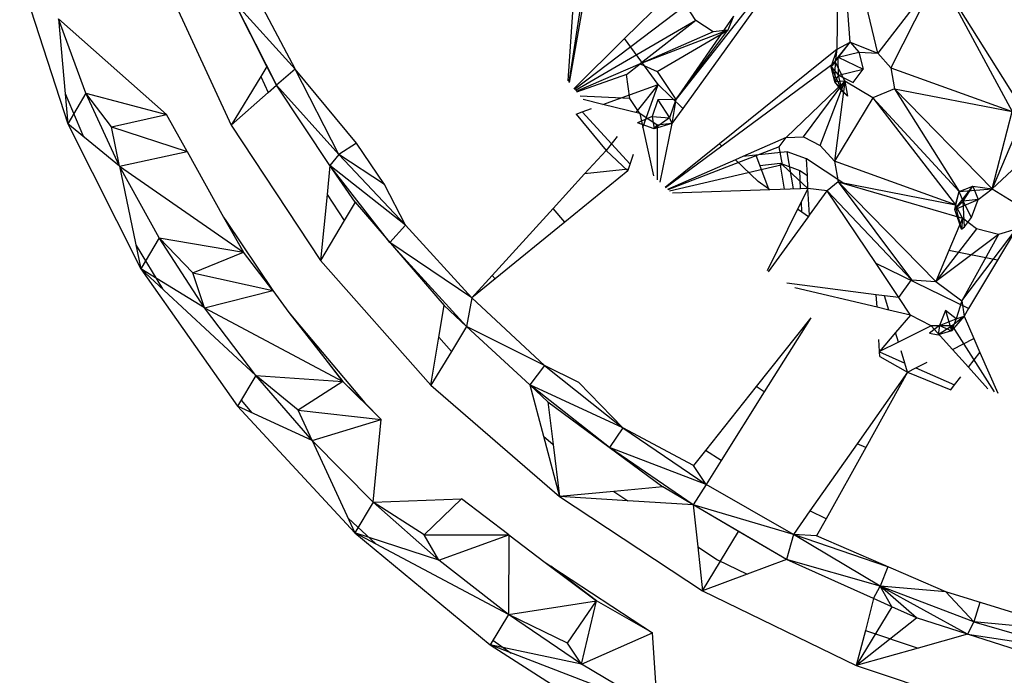
# Model space of a CAD drawing. Extents: x -62 to 64, y -49 to 49.
# Drawn here: x -15 to -12, y 9 to 11 of the extents above; entities that cross this region are included whole.
import ezdxf

# ---------------------------------------------------------------- set-up
doc = ezdxf.new("R2010")
doc.units = 0
doc.header["$MEASUREMENT"] = 0
doc.layers.get('0').update_dxf_attribs({"linetype": 'CONTINUOUS'})

msp = doc.modelspace()

# ---------------------------------------------------------------- linework, layer by layer
for p, q in [((-12.6528, 11.3428), (-13.1061, 10.7636)), ((-12.6225, 10.9226), (-12.6528, 11.3428)), ((-13.3453, 11.1925), (-13.4031, 10.8116)), ((-12.6587, 10.9034), (-12.655, 11.1805)), ((-12.5456, 10.8921), (-12.6152, 11.1848)), ((-12.7794, 11.167), (-13.0872, 10.7393)), ((-14.9271, 11.1079), (-14.7939, 10.6962)), ((-13.3864, 11.1075), (-13.4059, 10.8156)), ((-13.0883, 11.0924), (-13.2491, 10.9331)), ((-12.3785, 11.1105), (-12.5456, 10.8921)), ((-12.3785, 11.1105), (-12.5099, 10.8517)), ((-12.163, 10.7672), (-12.3785, 11.1105)), ((-12.3785, 11.1105), (-12.1736, 10.7302)), ((-14.5217, 11.0854), (-14.3399, 10.6925)), ((-14.2831, 11.0762), (-14.163, 10.8484)), ((-13.3556, 11.0782), (-13.4024, 10.8107)), ((-14.2411, 10.8551), (-14.3324, 11.0353)), ((-14.3324, 11.0353), (-14.2149, 10.8035)), ((-14.163, 10.8484), (-14.3324, 11.0353)), ((-13.079, 11.0255), (-13.3872, 10.7913)), ((-13.0513, 10.9835), (-13.079, 11.0255)), ((-14.8194, 10.9874), (-14.7939, 10.6962)), ((-14.8194, 10.9874), (-14.5196, 10.7226)), ((-14.7437, 10.7819), (-14.8194, 10.9874)), ((-13.0513, 10.9835), (-13.385, 10.7888)), ((-13.0513, 10.9835), (-13.2051, 10.8628)), ((-12.9463, 10.9952), (-13.1061, 10.7636)), ((-13.0033, 10.9515), (-13.0513, 10.9835)), ((-12.9463, 10.9952), (-12.962, 10.9563)), ((-12.962, 10.9563), (-13.2051, 10.8628)), ((-13.1587, 10.8416), (-12.962, 10.9563)), ((-13.1061, 10.7636), (-12.962, 10.9563)), ((-12.962, 10.9563), (-13.0033, 10.9515)), ((-13.2491, 10.9331), (-13.3895, 10.7939)), ((-13.1558, 10.8059), (-13.2491, 10.9331)), ((-13.0033, 10.9515), (-13.2051, 10.8628)), ((-12.6587, 10.9034), (-12.9855, 10.6406)), ((-12.6755, 10.8543), (-12.6225, 10.9226)), ((-12.6755, 10.8543), (-12.6587, 10.9034)), ((-12.6638, 10.8674), (-12.6587, 10.9034)), ((-12.6587, 10.9034), (-12.6225, 10.9226)), ((-12.6559, 10.8813), (-12.6225, 10.9226)), ((-12.6225, 10.9226), (-12.5456, 10.8921)), ((-12.6225, 10.9226), (-12.5989, 10.8955)), ((-12.6755, 10.8543), (-12.6559, 10.8813)), ((-12.6559, 10.8813), (-12.5989, 10.8955)), ((-12.6559, 10.8813), (-12.5867, 10.8479)), ((-12.6554, 10.8317), (-12.6559, 10.8813)), ((-12.5989, 10.8955), (-12.5456, 10.8921)), ((-12.5989, 10.8955), (-12.5867, 10.8479)), ((-12.5456, 10.8921), (-12.5099, 10.8517)), ((-14.2411, 10.8551), (-14.2578, 10.8277)), ((-14.2149, 10.8035), (-14.2411, 10.8551)), ((-14.163, 10.8484), (-14.2149, 10.8035)), ((-13.993, 10.6424), (-14.163, 10.8484)), ((-14.0414, 10.6114), (-14.163, 10.8484)), ((-13.2051, 10.8628), (-13.3829, 10.7861)), ((-13.2432, 10.8335), (-13.2051, 10.8628)), ((-13.2051, 10.8628), (-13.1587, 10.8416)), ((-12.6638, 10.8674), (-12.979, 10.6343)), ((-12.6638, 10.8674), (-12.6755, 10.8543)), ((-12.6654, 10.8125), (-12.6755, 10.8543)), ((-12.6443, 10.7861), (-12.6755, 10.8543)), ((-12.6755, 10.8543), (-12.6554, 10.8317)), ((-12.6654, 10.8125), (-12.6638, 10.8674)), ((-12.6376, 10.8152), (-12.6638, 10.8674)), ((-12.6554, 10.8317), (-12.5867, 10.8479)), ((-12.6148, 10.8113), (-12.5867, 10.8479)), ((-12.5099, 10.8517), (-12.1736, 10.7302)), ((-12.5099, 10.8517), (-12.4998, 10.7939)), ((-14.2578, 10.8277), (-14.3399, 10.6925)), ((-14.2578, 10.8277), (-14.2373, 10.7836)), ((-13.2432, 10.8335), (-13.3817, 10.7845)), ((-13.2339, 10.7668), (-13.2432, 10.8335)), ((-13.1587, 10.8416), (-13.1061, 10.7636)), ((-12.6554, 10.8317), (-12.6654, 10.8125)), ((-12.6443, 10.7861), (-12.6554, 10.8317)), ((-12.6554, 10.8317), (-12.6148, 10.8113)), ((-14.2373, 10.7836), (-14.2149, 10.8035)), ((-14.0662, 10.5811), (-14.2149, 10.8035)), ((-14.0414, 10.6114), (-14.2149, 10.8035)), ((-13.3088, 10.7503), (-13.1558, 10.8059)), ((-13.1558, 10.8059), (-13.2174, 10.7277)), ((-13.1977, 10.686), (-13.1558, 10.8059)), ((-13.0872, 10.7393), (-13.1558, 10.8059)), ((-12.6376, 10.8152), (-12.8002, 10.6582)), ((-12.7526, 10.6602), (-12.6376, 10.8152)), ((-12.706, 10.6364), (-12.6376, 10.8152)), ((-12.6376, 10.8152), (-12.6663, 10.5928)), ((-12.6376, 10.8152), (-12.6654, 10.8125)), ((-12.6298, 10.7731), (-12.6654, 10.8125)), ((-12.6443, 10.7861), (-12.6654, 10.8125)), ((-12.5602, 10.7684), (-12.6376, 10.8152)), ((-12.6376, 10.8152), (-12.6298, 10.7731)), ((-12.4998, 10.7939), (-12.5602, 10.7684)), ((-12.2284, 10.5161), (-12.4998, 10.7939)), ((-12.4998, 10.7939), (-12.1736, 10.7302)), ((-12.4998, 10.7939), (-12.3203, 10.5084)), ((-14.8013, 10.7809), (-14.7504, 10.6606)), ((-14.7437, 10.7819), (-14.7939, 10.6962)), ((-14.6505, 10.5789), (-14.7437, 10.7819)), ((-14.6728, 10.6884), (-14.7437, 10.7819)), ((-14.7437, 10.7819), (-14.5196, 10.7226)), ((-14.3399, 10.6925), (-14.2373, 10.7836)), ((-13.2339, 10.7668), (-13.372, 10.7733)), ((-13.2062, 10.7249), (-13.2339, 10.7668)), ((-12.5602, 10.7684), (-12.6663, 10.5928)), ((-12.6298, 10.7731), (-12.6443, 10.7861)), ((-12.5602, 10.7684), (-12.3308, 10.4715)), ((-12.3203, 10.5084), (-12.5602, 10.7684)), ((-13.3666, 10.7293), (-13.3404, 10.7388)), ((-13.3088, 10.7503), (-13.3634, 10.7638)), ((-13.2062, 10.7249), (-13.3088, 10.7503)), ((-13.1564, 10.7626), (-13.1718, 10.717)), ((-13.1061, 10.7636), (-13.1564, 10.7626)), ((-13.1564, 10.7626), (-13.1236, 10.7128)), ((-13.1061, 10.7636), (-13.1236, 10.7128)), ((-13.1061, 10.7636), (-13.1172, 10.6977)), ((-13.0872, 10.7393), (-13.1172, 10.6977)), ((-14.6728, 10.6884), (-14.5196, 10.7226)), ((-14.462, 10.6195), (-14.5196, 10.7226)), ((-13.3826, 10.7235), (-13.3666, 10.7293)), ((-13.3826, 10.7235), (-13.3001, 10.6225)), ((-13.3666, 10.7293), (-13.2333, 10.5843)), ((-13.1718, 10.717), (-13.2125, 10.6993)), ((-13.2062, 10.7249), (-13.1977, 10.686)), ((-13.1584, 10.693), (-13.2062, 10.7249)), ((-13.1718, 10.717), (-13.1236, 10.7128)), ((-13.1718, 10.717), (-13.1665, 10.6823)), ((-13.1236, 10.7128), (-13.1665, 10.6823)), ((-13.1236, 10.7128), (-13.1172, 10.6977)), ((-12.2284, 10.5161), (-12.1736, 10.7302)), ((-14.6505, 10.5789), (-14.7939, 10.6962)), ((-14.7939, 10.6962), (-14.5907, 10.2941)), ((-14.6505, 10.5789), (-14.6728, 10.6884)), ((-14.6728, 10.6884), (-14.462, 10.6195)), ((-14.3399, 10.6925), (-14.0925, 10.3174)), ((-13.1665, 10.6823), (-13.2125, 10.6993)), ((-13.1977, 10.686), (-13.1686, 10.5519)), ((-13.1172, 10.6977), (-13.1665, 10.6823)), ((-13.1665, 10.6823), (-13.1584, 10.693)), ((-13.1172, 10.6977), (-13.1584, 10.693)), ((-13.1584, 10.693), (-13.1579, 10.5408)), ((-13.1172, 10.6977), (-13.1511, 10.5341)), ((-12.1537, 10.6927), (-12.2284, 10.5161)), ((-13.2694, 10.6616), (-13.3001, 10.6225)), ((-12.8002, 10.6582), (-12.9208, 10.6055)), ((-12.8196, 10.6322), (-12.8002, 10.6582)), ((-12.8002, 10.6582), (-12.7526, 10.6602)), ((-12.7526, 10.6602), (-12.706, 10.6364)), ((-13.993, 10.6424), (-14.0414, 10.6114)), ((-13.9147, 10.528), (-13.993, 10.6424)), ((-12.9855, 10.6406), (-13.1357, 10.5198)), ((-12.979, 10.6343), (-13.1348, 10.5191)), ((-12.8196, 10.6322), (-13.1283, 10.5134)), ((-12.979, 10.6343), (-12.9855, 10.6406)), ((-12.8109, 10.5824), (-12.8196, 10.6322)), ((-12.706, 10.6364), (-12.6663, 10.5928)), ((-12.0844, 10.6519), (-12.2284, 10.5161)), ((-14.6505, 10.5789), (-14.462, 10.6195)), ((-14.462, 10.6195), (-14.3616, 10.4377)), ((-14.0414, 10.6114), (-14.0662, 10.5811)), ((-13.8563, 10.415), (-14.0414, 10.6114)), ((-13.9147, 10.528), (-14.0414, 10.6114)), ((-13.3001, 10.6225), (-13.3595, 10.5573)), ((-13.3001, 10.6225), (-13.2399, 10.5655)), ((-13.2333, 10.5843), (-13.2237, 10.6118)), ((-12.9208, 10.6055), (-12.9405, 10.5969)), ((-12.8843, 10.6095), (-12.9208, 10.6055)), ((-12.7979, 10.619), (-12.8843, 10.6095)), ((-12.8843, 10.6095), (-12.8495, 10.5163)), ((-12.7802, 10.5157), (-12.7979, 10.619)), ((-12.7435, 10.5989), (-12.7979, 10.619)), ((-14.6505, 10.5789), (-14.5907, 10.2941)), ((-14.6505, 10.5789), (-14.3063, 10.3406)), ((-14.5403, 10.3796), (-14.6505, 10.5789)), ((-14.0662, 10.5811), (-14.0742, 10.5002)), ((-13.9963, 10.479), (-14.0662, 10.5811)), ((-13.8999, 10.3669), (-14.0662, 10.5811)), ((-13.8563, 10.415), (-14.0662, 10.5811)), ((-13.2381, 10.5707), (-13.2333, 10.5843)), ((-12.9405, 10.5969), (-13.1294, 10.5144)), ((-12.8109, 10.5824), (-13.124, 10.5099)), ((-12.8776, 10.536), (-12.9405, 10.5969)), ((-12.8736, 10.581), (-12.8171, 10.5872)), ((-12.8047, 10.5148), (-12.8171, 10.5872)), ((-12.8171, 10.5872), (-12.7627, 10.5671)), ((-12.7404, 10.5172), (-12.8109, 10.5824)), ((-12.6399, 10.5305), (-12.7435, 10.5989)), ((-12.7411, 10.5528), (-12.7435, 10.5989)), ((-12.3308, 10.4715), (-12.6663, 10.5928)), ((-12.6663, 10.5928), (-12.6562, 10.5352)), ((-13.3595, 10.5573), (-13.4468, 10.4615)), ((-13.2399, 10.5655), (-13.4146, 10.4234)), ((-13.2381, 10.5707), (-13.3595, 10.5573)), ((-13.2399, 10.5655), (-13.2381, 10.5707)), ((-12.7627, 10.5671), (-12.7411, 10.5528)), ((-12.7601, 10.5164), (-12.7627, 10.5671)), ((-12.7404, 10.5172), (-12.7411, 10.5528)), ((-13.8563, 10.415), (-13.9147, 10.528)), ((-12.8495, 10.5163), (-12.8776, 10.536)), ((-12.6562, 10.5352), (-12.6866, 10.5102)), ((-12.3852, 10.2583), (-12.6562, 10.5352)), ((-12.6562, 10.5352), (-12.6399, 10.5305)), ((-12.6562, 10.5352), (-12.4527, 10.2637)), ((-12.6562, 10.5352), (-12.3308, 10.4715)), ((-12.6399, 10.5305), (-12.3109, 10.4341)), ((-12.3319, 10.4587), (-12.2826, 10.5234)), ((-12.3203, 10.5084), (-12.2826, 10.5234)), ((-12.3094, 10.4816), (-12.2826, 10.5234)), ((-12.2826, 10.5234), (-12.2284, 10.5161)), ((-12.2826, 10.5234), (-12.2673, 10.4862)), ((-14.0742, 10.5002), (-14.0925, 10.3174)), ((-14.0742, 10.5002), (-14.0266, 10.4281)), ((-12.8453, 10.5134), (-13.1157, 10.5036)), ((-12.8453, 10.5134), (-12.8495, 10.5163)), ((-12.7601, 10.5164), (-12.8453, 10.5134)), ((-12.7404, 10.5172), (-12.7601, 10.5164)), ((-12.7404, 10.5172), (-12.7582, 10.481)), ((-12.7354, 10.4428), (-12.7404, 10.5172)), ((-12.6866, 10.5102), (-12.7404, 10.5172)), ((-12.7354, 10.4428), (-12.6866, 10.5102)), ((-12.5509, 10.3085), (-12.6866, 10.5102)), ((-12.6866, 10.5102), (-12.4527, 10.2637)), ((-12.3319, 10.4587), (-12.3203, 10.5084)), ((-12.3308, 10.4715), (-12.3203, 10.5084)), ((-12.3203, 10.5084), (-12.2284, 10.5161)), ((-12.3094, 10.4816), (-12.3203, 10.5084)), ((-12.2673, 10.4862), (-12.2284, 10.5161)), ((-12.2284, 10.5161), (-12.1687, 10.479)), ((-13.9963, 10.479), (-14.0266, 10.4281)), ((-13.9963, 10.479), (-13.7495, 10.192)), ((-12.7582, 10.481), (-12.7687, 10.4598)), ((-12.7567, 10.4514), (-12.7582, 10.481)), ((-12.3319, 10.4587), (-12.2673, 10.4862)), ((-12.3319, 10.4587), (-12.3094, 10.4816)), ((-12.3308, 10.4715), (-12.3319, 10.4587)), ((-12.3109, 10.4341), (-12.3308, 10.4715)), ((-12.3135, 10.404), (-12.3308, 10.4715)), ((-12.2673, 10.4862), (-12.3094, 10.4816)), ((-12.3052, 10.4102), (-12.3094, 10.4816)), ((-12.2862, 10.4366), (-12.3094, 10.4816)), ((-12.2862, 10.4366), (-12.2673, 10.4862)), ((-14.3616, 10.4377), (-14.3553, 10.4284)), ((-14.3616, 10.4377), (-14.3063, 10.3406)), ((-13.4468, 10.4615), (-13.6163, 10.2756)), ((-13.4146, 10.4234), (-13.4468, 10.4615)), ((-12.7687, 10.4598), (-12.8533, 10.2881)), ((-12.8493, 10.2853), (-12.7384, 10.4386)), ((-12.7567, 10.4514), (-12.7687, 10.4598)), ((-12.7384, 10.4386), (-12.7567, 10.4514)), ((-12.7384, 10.4386), (-12.7354, 10.4428)), ((-12.3135, 10.404), (-12.3319, 10.4587)), ((-14.3063, 10.3406), (-14.3553, 10.4284)), ((-14.3553, 10.4284), (-14.2245, 10.2339)), ((-14.0266, 10.4281), (-14.0925, 10.3174)), ((-13.8563, 10.415), (-13.8999, 10.3669)), ((-13.8563, 10.415), (-13.6726, 10.2138)), ((-13.4146, 10.4234), (-13.608, 10.2663)), ((-12.3109, 10.4341), (-12.3487, 10.3448)), ((-12.3109, 10.4341), (-12.3135, 10.404)), ((-12.3135, 10.404), (-12.3052, 10.4102)), ((-12.2722, 10.4049), (-12.3109, 10.4341)), ((-12.3052, 10.4102), (-12.2862, 10.4366)), ((-12.2722, 10.4049), (-12.3852, 10.2583)), ((-12.2109, 10.3894), (-12.3852, 10.2583)), ((-12.3129, 10.2048), (-12.1621, 10.4036)), ((-12.2109, 10.3894), (-12.3129, 10.2048)), ((-12.2109, 10.3894), (-12.2722, 10.4049)), ((-12.1621, 10.4036), (-12.2137, 10.3176)), ((-12.1621, 10.4036), (-12.2109, 10.3894)), ((-14.6042, 10.3585), (-14.5305, 10.2381)), ((-14.5403, 10.3796), (-14.5907, 10.2941)), ((-14.4139, 10.1855), (-14.5403, 10.3796)), ((-14.4466, 10.283), (-14.5403, 10.3796)), ((-14.5403, 10.3796), (-14.3063, 10.3406)), ((-13.8999, 10.3669), (-13.687, 10.134)), ((-13.6726, 10.2138), (-13.8999, 10.3669)), ((-14.4466, 10.283), (-14.3063, 10.3406)), ((-14.2245, 10.2339), (-14.3063, 10.3406)), ((-12.3487, 10.3448), (-12.3852, 10.2583)), ((-12.2137, 10.3176), (-12.3487, 10.3448)), ((-14.0925, 10.3174), (-13.7861, 9.9706)), ((-12.294, 10.1837), (-12.5509, 10.3085)), ((-12.4873, 10.2139), (-12.5509, 10.3085)), ((-12.2137, 10.3176), (-12.294, 10.1837)), ((-14.2721, 9.9977), (-14.5907, 10.2941)), ((-14.5907, 10.2941), (-14.3227, 9.9124)), ((-14.4139, 10.1855), (-14.5907, 10.2941)), ((-14.4139, 10.1855), (-14.4466, 10.283)), ((-14.4466, 10.283), (-14.2245, 10.2339)), ((-13.6163, 10.2756), (-13.6726, 10.2138)), ((-13.608, 10.2663), (-13.6163, 10.2756)), ((-13.608, 10.2663), (-13.6726, 10.2138)), ((-12.5502, 10.222), (-12.7983, 10.2538)), ((-12.4873, 10.2139), (-12.4527, 10.2637)), ((-12.4527, 10.2637), (-12.3852, 10.2583)), ((-12.3852, 10.2583), (-12.3129, 10.2048)), ((-14.4139, 10.1855), (-14.2245, 10.2339)), ((-14.2245, 10.2339), (-14.1807, 10.1728)), ((-12.5482, 10.1871), (-12.7766, 10.2413)), ((-12.5482, 10.1871), (-12.5502, 10.222)), ((-12.5275, 10.219), (-12.5502, 10.222)), ((-12.5154, 10.1793), (-12.5275, 10.219)), ((-12.4873, 10.2139), (-12.5275, 10.219)), ((-13.7641, 10.1039), (-13.7495, 10.192)), ((-13.7495, 10.192), (-13.687, 10.134)), ((-13.6726, 10.2138), (-13.687, 10.134)), ((-13.4711, 10.0255), (-13.6726, 10.2138)), ((-12.4554, 10.1651), (-12.4873, 10.2139)), ((-12.3129, 10.2048), (-12.3284, 10.1552)), ((-12.3129, 10.2048), (-12.3067, 10.1626)), ((-14.4139, 10.1855), (-14.0309, 9.9815)), ((-14.2721, 9.9977), (-14.4139, 10.1855)), ((-14.1807, 10.1728), (-14.1472, 10.1331)), ((-14.1807, 10.1728), (-14.0309, 9.9815)), ((-12.5154, 10.1793), (-12.5482, 10.1871)), ((-12.4554, 10.1651), (-12.5154, 10.1793)), ((-12.4554, 10.1651), (-12.4965, 10.117)), ((-12.3984, 10.1361), (-12.4554, 10.1651)), ((-12.3584, 10.1778), (-12.3748, 10.1366)), ((-12.3284, 10.1552), (-12.3584, 10.1778)), ((-12.3584, 10.1778), (-12.3419, 10.1221)), ((-12.294, 10.1837), (-12.3067, 10.1626)), ((-12.7315, 10.158), (-12.8833, 9.967)), ((-12.7315, 10.158), (-12.861, 9.9523)), ((-12.3748, 10.1366), (-12.4022, 10.1156)), ((-12.3748, 10.1366), (-12.3787, 10.111)), ((-12.3748, 10.1366), (-12.3284, 10.1552)), ((-12.3748, 10.1366), (-12.3419, 10.1221)), ((-12.3067, 10.1626), (-12.3419, 10.1221)), ((-12.3284, 10.1552), (-12.3419, 10.1221)), ((-12.3067, 10.1626), (-12.3401, 10.1356)), ((-12.3284, 10.1552), (-12.3067, 10.1626)), ((-12.3067, 10.1626), (-12.2793, 10.1003)), ((-14.0309, 9.9815), (-14.1472, 10.1331)), ((-14.1472, 10.1331), (-13.9696, 9.9223)), ((-13.687, 10.134), (-13.7292, 10.0644)), ((-13.5119, 9.9716), (-13.687, 10.134)), ((-13.4711, 10.0255), (-13.687, 10.134)), ((-12.4965, 10.117), (-12.5411, 10.0641)), ((-12.4885, 10.0907), (-12.4965, 10.117)), ((-12.3984, 10.1361), (-12.4885, 10.0907)), ((-12.4022, 10.1156), (-12.3787, 10.111)), ((-12.3984, 10.1361), (-12.339, 10.0701)), ((-12.3401, 10.1356), (-12.3984, 10.1361)), ((-12.3401, 10.1356), (-12.3787, 10.111)), ((-12.3419, 10.1221), (-12.3787, 10.111)), ((-12.3419, 10.1221), (-12.3401, 10.1356)), ((-12.3401, 10.1356), (-12.2228, 9.9527)), ((-13.7861, 9.9706), (-13.7641, 10.1039)), ((-13.7641, 10.1039), (-13.7292, 10.0644)), ((-12.5411, 10.0641), (-12.543, 10.0978)), ((-12.4885, 10.0907), (-12.5411, 10.0641)), ((-12.339, 10.0701), (-12.2793, 10.1003)), ((-12.2793, 10.1003), (-12.2625, 10.062)), ((-13.7292, 10.0644), (-13.7861, 9.9706)), ((-12.541, 10.0631), (-12.5411, 10.0641)), ((-12.541, 10.0631), (-12.4707, 10.0322)), ((-12.5403, 10.0507), (-12.541, 10.0631)), ((-12.4707, 10.0322), (-12.4811, 10.0664)), ((-12.339, 10.0701), (-12.2946, 10.0208)), ((-12.2946, 10.0208), (-12.2625, 10.062)), ((-12.2625, 10.062), (-12.2126, 9.9484)), ((-12.5403, 10.0507), (-12.4632, 10.0074)), ((-12.4632, 10.0074), (-12.4707, 10.0322)), ((-12.4404, 10.0189), (-12.4091, 10.0347)), ((-13.4711, 10.0255), (-13.5119, 9.9716)), ((-13.3754, 9.9784), (-13.4711, 10.0255)), ((-13.4711, 10.0255), (-13.2537, 9.8522)), ((-12.4632, 10.0074), (-12.6033, 9.8082)), ((-12.4632, 10.0074), (-12.5795, 9.7981)), ((-12.4632, 10.0074), (-12.4404, 10.0189)), ((-12.4632, 10.0074), (-12.3433, 9.9583)), ((-12.4404, 10.0189), (-12.3329, 9.9716)), ((-12.2946, 10.0208), (-12.2405, 9.9606)), ((-14.2721, 9.9977), (-14.3227, 9.9124)), ((-14.1158, 9.8175), (-14.2721, 9.9977)), ((-14.1546, 9.9019), (-14.2721, 9.9977)), ((-14.2721, 9.9977), (-14.0309, 9.9815)), ((-14.0309, 9.9815), (-14.1546, 9.9019)), ((-13.9241, 9.8759), (-14.0309, 9.9815)), ((-13.9696, 9.9223), (-14.0309, 9.9815)), ((-13.2537, 9.8522), (-13.3754, 9.9784)), ((-12.3329, 9.9716), (-12.3157, 9.9937)), ((-13.7861, 9.9706), (-13.4293, 9.6621)), ((-13.5119, 9.9716), (-13.4741, 9.8298)), ((-13.4616, 9.9249), (-13.5119, 9.9716)), ((-13.2906, 9.798), (-13.5119, 9.9716)), ((-13.2537, 9.8522), (-13.5119, 9.9716)), ((-12.8833, 9.967), (-13.024, 9.7899)), ((-12.861, 9.9523), (-12.981, 9.7616)), ((-12.861, 9.9523), (-12.8833, 9.967)), ((-12.3433, 9.9583), (-12.3329, 9.9716)), ((-14.3124, 9.9298), (-14.2831, 9.8942)), ((-13.9696, 9.9223), (-13.9241, 9.8759)), ((-13.4616, 9.9249), (-13.447, 9.8065)), ((-13.4616, 9.9249), (-13.1429, 9.6884)), ((-14.1158, 9.8175), (-14.3227, 9.9124)), ((-14.3227, 9.9124), (-13.9969, 9.5611)), ((-14.1158, 9.8175), (-14.1546, 9.9019)), ((-14.1546, 9.9019), (-13.9241, 9.8759)), ((-14.1158, 9.8175), (-13.9241, 9.8759)), ((-13.946, 9.6462), (-13.9241, 9.8759)), ((-13.2537, 9.8522), (-13.2906, 9.798)), ((-13.0576, 9.7476), (-13.2537, 9.8522)), ((-13.2537, 9.8522), (-13.0226, 9.6955)), ((-14.1158, 9.8175), (-13.9969, 9.5611)), ((-13.946, 9.6462), (-14.1158, 9.8175)), ((-13.4741, 9.8298), (-13.447, 9.8065)), ((-13.4741, 9.8298), (-13.4293, 9.6621)), ((-13.447, 9.8065), (-13.4293, 9.6621)), ((-13.0579, 9.6386), (-13.2906, 9.798)), ((-13.0226, 9.6955), (-13.2906, 9.798)), ((-13.024, 9.7899), (-13.0576, 9.7476)), ((-12.981, 9.7616), (-13.024, 9.7899)), ((-12.6033, 9.8082), (-12.7343, 9.622)), ((-12.5795, 9.7981), (-12.6895, 9.6002)), ((-12.5795, 9.7981), (-12.6033, 9.8082)), ((-12.981, 9.7616), (-13.0226, 9.6955)), ((-13.0226, 9.6955), (-13.0576, 9.7476)), ((-13.2786, 9.6759), (-13.4293, 9.6621)), ((-13.1429, 9.6884), (-13.2786, 9.6759)), ((-13.2786, 9.6759), (-13.2393, 9.65)), ((-13.0579, 9.6386), (-13.1429, 9.6884)), ((-13.0226, 9.6955), (-13.0579, 9.6386)), ((-12.7802, 9.5569), (-13.0226, 9.6955)), ((-13.946, 9.6462), (-13.9969, 9.5611)), ((-13.946, 9.6462), (-13.7012, 9.6556)), ((-13.764, 9.4849), (-13.946, 9.6462)), ((-13.8048, 9.556), (-13.946, 9.6462)), ((-13.8048, 9.556), (-13.7012, 9.6556)), ((-13.5695, 9.556), (-13.7012, 9.6556)), ((-13.4293, 9.6621), (-13.0322, 9.4003)), ((-13.2393, 9.65), (-13.4293, 9.6621)), ((-13.0579, 9.6386), (-13.2393, 9.65)), ((-13.0579, 9.6386), (-13.0453, 9.5222)), ((-12.9324, 9.565), (-13.0579, 9.6386)), ((-12.7997, 9.4872), (-13.0579, 9.6386)), ((-12.7802, 9.5569), (-13.0579, 9.6386)), ((-12.7343, 9.622), (-12.7802, 9.5569)), ((-12.6895, 9.6002), (-12.7343, 9.622)), ((-14.0159, 9.602), (-13.9389, 9.5303)), ((-12.6895, 9.6002), (-12.7161, 9.5525)), ((-13.0322, 9.4003), (-12.9324, 9.565)), ((-12.7997, 9.4872), (-12.9324, 9.565)), ((-13.5708, 9.3347), (-13.9969, 9.5611)), ((-13.9969, 9.5611), (-13.622, 9.2499)), ((-13.764, 9.4849), (-13.9969, 9.5611)), ((-13.764, 9.4849), (-13.8048, 9.556)), ((-13.8048, 9.556), (-13.5695, 9.556)), ((-13.764, 9.4849), (-13.5695, 9.556)), ((-13.5695, 9.556), (-13.5708, 9.3347)), ((-13.5695, 9.556), (-13.4694, 9.4787)), ((-12.7802, 9.5569), (-12.7997, 9.4872)), ((-12.5391, 9.4135), (-12.7802, 9.5569)), ((-12.5179, 9.4665), (-12.7802, 9.5569)), ((-12.7161, 9.5525), (-12.7802, 9.5569)), ((-12.3576, 9.397), (-12.7161, 9.5525)), ((-13.0453, 9.5222), (-12.9907, 9.4862)), ((-13.0453, 9.5222), (-13.0322, 9.4003)), ((-13.5708, 9.3347), (-13.764, 9.4849)), ((-12.9907, 9.4862), (-12.9089, 9.4464)), ((-12.7997, 9.4872), (-12.9089, 9.4464)), ((-12.5577, 9.3785), (-12.7997, 9.4872)), ((-12.5391, 9.4135), (-12.7997, 9.4872)), ((-13.4694, 9.4787), (-13.4537, 9.4684)), ((-13.4694, 9.4787), (-13.3263, 9.372)), ((-13.3263, 9.372), (-13.4537, 9.4684)), ((-13.4537, 9.4684), (-13.1714, 9.2838)), ((-12.5179, 9.4665), (-12.5391, 9.4135)), ((-12.9089, 9.4464), (-13.0322, 9.4003)), ((-13.0322, 9.4003), (-12.6058, 9.1927)), ((-12.5577, 9.3785), (-12.5391, 9.4135)), ((-12.2793, 9.3144), (-12.5391, 9.4135)), ((-12.5068, 9.3557), (-12.5391, 9.4135)), ((-12.4388, 9.3252), (-12.5391, 9.4135)), ((-12.297, 9.2795), (-12.5391, 9.4135)), ((-12.3576, 9.397), (-12.5391, 9.4135)), ((-13.5708, 9.3347), (-13.3263, 9.372)), ((-13.407, 9.2549), (-13.3263, 9.372)), ((-13.3679, 9.1966), (-13.3263, 9.372)), ((-13.1714, 9.2838), (-13.3263, 9.372)), ((-12.5577, 9.3785), (-12.5806, 9.2899)), ((-12.5068, 9.3557), (-12.5577, 9.3785)), ((-12.0041, 9.2886), (-12.3576, 9.397)), ((-12.3576, 9.397), (-12.2793, 9.3144)), ((-12.5068, 9.3557), (-12.6058, 9.1927)), ((-12.4388, 9.3252), (-12.5068, 9.3557)), ((-12.2633, 9.3681), (-12.2793, 9.3144)), ((-13.5708, 9.3347), (-13.622, 9.2499)), ((-13.3679, 9.1966), (-13.5708, 9.3347)), ((-13.407, 9.2549), (-13.5708, 9.3347)), ((-12.6058, 9.1927), (-12.4388, 9.3252)), ((-12.297, 9.2795), (-12.4388, 9.3252)), ((-12.5806, 9.2899), (-12.6058, 9.1927)), ((-12.5806, 9.2899), (-12.4339, 9.241)), ((-12.2793, 9.3144), (-12.297, 9.2795)), ((-12.0041, 9.2886), (-12.2793, 9.3144)), ((-12.2793, 9.3144), (-12.0154, 9.237)), ((-13.6138, 9.2636), (-13.5633, 9.2274)), ((-13.3679, 9.1966), (-13.1714, 9.2838)), ((-13.1565, 9.0715), (-13.1714, 9.2838)), ((-12.297, 9.2795), (-12.4339, 9.241)), ((-12.0638, 9.2048), (-12.297, 9.2795)), ((-12.297, 9.2795), (-12.0154, 9.237)), ((-13.1565, 9.0715), (-13.622, 9.2499)), ((-13.622, 9.2499), (-13.208, 8.9868)), ((-13.3679, 9.1966), (-13.622, 9.2499)), ((-13.3679, 9.1966), (-13.407, 9.2549)), ((-12.4339, 9.241), (-12.6058, 9.1927)), ((-13.1565, 9.0715), (-13.3679, 9.1966)), ((-12.6058, 9.1927), (-12.1621, 9.045))]:
    msp.add_line(p, q)

doc.saveas('drawing.dxf')
